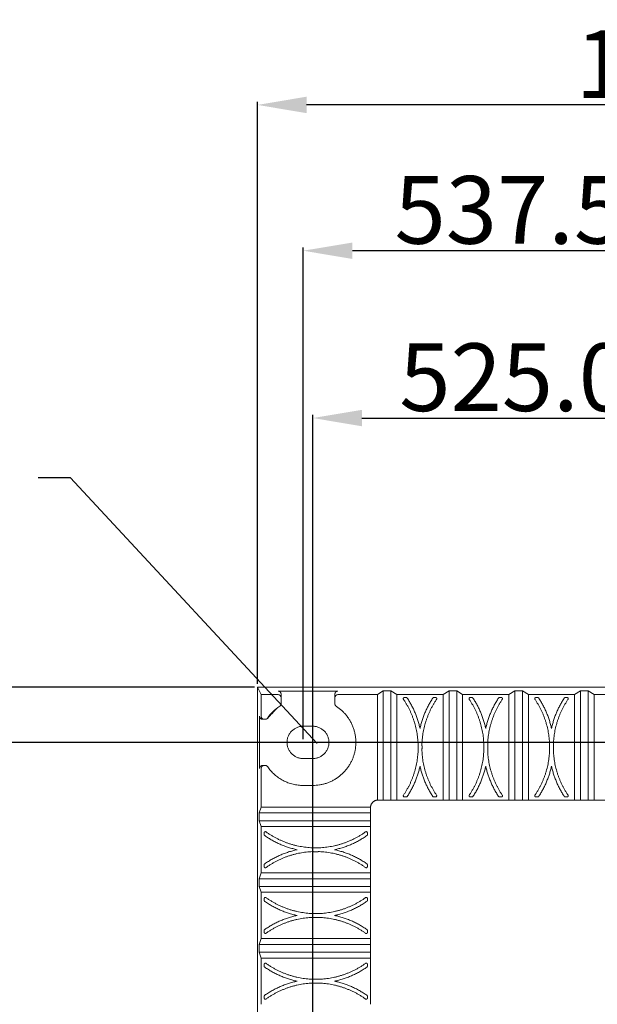
# Model space of a CAD drawing. Units: millimetres. Extents: x -14877 to 0, y 0 to 10519.
# Drawn here: x -11994 to -11243, y 5504 to 6785 of the extents above; entities that cross this region are included whole.
import ezdxf
from ezdxf import colors
from ezdxf.entities.mleader import LeaderData, LeaderLine
from ezdxf.math import Vec2, Vec3

# ---------------------------------------------------------------- set-up
doc = ezdxf.new("R2010")
doc.units = ezdxf.units.MM
doc.layers.get('0').update_dxf_attribs({"true_color": 0x000000})
doc.layers.add('Cotas', color=7, linetype='Continuous', lineweight=0, true_color=0x5e5e5e)
doc.layers.add('Make2D$Visible$Curves', color=7, linetype='Continuous', lineweight=0, true_color=0x000000)
doc.styles.add('Calibri Regular', font='calibri.ttf')
doc.styles.add('romanc', font='txt')
doc.dimstyles.new('Arial chica', dxfattribs={"dimscale": 8, "dimtxt": 9, "dimasz": 8, "dimexe": 0.5, "dimexo": 0.5, "dimgap": 1, "dimtad": 1, "dimtoh": 1, "dimdec": 1, "dimzin": 1, "dimdsep": 46, "dimtxsty": 'Calibri Regular', "dimcen": 0.5, "dimazin": 1, "dimtfac": 1, "dimtdec": 4, "dimtix": 1, "dimtofl": 0, "dimtmove": 1, "dimatfit": 3, "dimfxl": 1, "dimtolj": 1, "dimtzin": 1, "dimarcsym": 0})

# ---------------------------------------------------------------- blocks, each defined once
blk = doc.blocks.new('*D11')
at = {"layer": 'Cotas', "color": 0, "lineweight": -2}
for p, q in [((-11612.8, 3660.6), (-11612.8, 6270.8)), ((-11548.8, 6266.8), (-11151.8, 6266.8)), ((-11087.8, 5921), (-11087.8, 6270.8))]:
    blk.add_line(p, q, dxfattribs=at)
at = {"layer": 'Cotas', "color": 0}
for points in [[(-11548.8, 6277.5), (-11548.8, 6256.1), (-11612.8, 6266.8)], [(-11151.8, 6256.1), (-11151.8, 6277.5), (-11087.8, 6266.8)]]:
    blk.add_solid(points, dxfattribs=at)
at = {"layer": 'Defpoints', "color": 0}
for p in [(-11087.8, 6266.8), (-11087.8, 5917), (-11612.8, 3656.6)]:
    blk.add_point(p, dxfattribs=at)
at = {"layer": 'Cotas', "color": 0, "insert": (-11350.3, 6319.9), "char_height": 88, "attachment_point": 5, "style": 'Calibri Regular'}
blk.add_mtext('\\A1;525.0', dxfattribs=at)
blk = doc.blocks.new('*D13')
at = {"layer": 'Cotas', "color": 0, "lineweight": -2}
for p, q in [((-11625.3, 5849), (-11625.3, 6488.4)), ((-11151.8, 6484.4), (-11561.3, 6484.4)), ((-11087.8, 5927.6), (-11087.8, 6488.4))]:
    blk.add_line(p, q, dxfattribs=at)
at = {"layer": 'Cotas', "color": 0}
for points in [[(-11561.3, 6495), (-11561.3, 6473.7), (-11625.3, 6484.4)], [(-11151.8, 6473.7), (-11151.8, 6495), (-11087.8, 6484.4)]]:
    blk.add_solid(points, dxfattribs=at)
at = {"layer": 'Defpoints', "color": 0}
for p in [(-11625.3, 6484.4), (-11087.8, 5923.6), (-11625.3, 5845)]:
    blk.add_point(p, dxfattribs=at)
at = {"layer": 'Cotas', "color": 0, "insert": (-11356.5, 6537.5), "char_height": 88, "attachment_point": 5, "style": 'Calibri Regular'}
blk.add_mtext('\\A1;537.5', dxfattribs=at)
blk = doc.blocks.new('*D14')
at = {"layer": 'Cotas', "color": 0, "lineweight": -2}
for p, q in [((-11684.8, 5921), (-11684.8, 6678)), ((-10554.8, 6674), (-11620.8, 6674)), ((-10490.8, 5921), (-10490.8, 6678))]:
    blk.add_line(p, q, dxfattribs=at)
at = {"layer": 'Cotas', "color": 0}
for points in [[(-11620.8, 6684.7), (-11620.8, 6663.3), (-11684.8, 6674)], [(-10554.8, 6663.3), (-10554.8, 6684.7), (-10490.8, 6674)]]:
    blk.add_solid(points, dxfattribs=at)
at = {"layer": 'Defpoints', "color": 0}
for p in [(-11684.8, 6674), (-11684.8, 5917), (-10490.8, 5917)]:
    blk.add_point(p, dxfattribs=at)
at = {"layer": 'Cotas', "color": 0, "insert": (-11087.8, 6727.1), "char_height": 88, "attachment_point": 5, "style": 'Calibri Regular'}
blk.add_mtext('\\A1;1194.0', dxfattribs=at)
blk = doc.blocks.new('*D21')
at = {"layer": 'Cotas', "color": 0, "lineweight": -2}
for p, q in [((-10566.8, 5845), (-12396.9, 5845)), ((-12392.9, 4784), (-12392.9, 5781)), ((-11695.4, 4720), (-12396.9, 4720))]:
    blk.add_line(p, q, dxfattribs=at)
at = {"layer": 'Cotas', "color": 0}
for points in [[(-12382.3, 5781), (-12403.6, 5781), (-12392.9, 5845)], [(-12403.6, 4784), (-12382.3, 4784), (-12392.9, 4720)]]:
    blk.add_solid(points, dxfattribs=at)
at = {"layer": 'Defpoints', "color": 0}
for p in [(-12392.9, 5845), (-10562.8, 5845), (-11691.4, 4720)]:
    blk.add_point(p, dxfattribs=at)
at = {"layer": 'Cotas', "color": 0, "insert": (-12446, 5282.5), "char_height": 88, "attachment_point": 5, "rotation": 90, "style": 'Calibri Regular'}
blk.add_mtext('\\A1;1125.0', dxfattribs=at)
blk = doc.blocks.new('*D23')
at = {"layer": 'Cotas', "color": 0, "lineweight": -2}
for p, q in [((-11688.8, 5917), (-12673.4, 5917)), ((-12669.4, 5853), (-12669.4, 3587)), ((-11688.8, 3523), (-12673.4, 3523))]:
    blk.add_line(p, q, dxfattribs=at)
at = {"layer": 'Cotas', "color": 0}
for points in [[(-12658.8, 5853), (-12680.1, 5853), (-12669.4, 5917)], [(-12680.1, 3587), (-12658.8, 3587), (-12669.4, 3523)]]:
    blk.add_solid(points, dxfattribs=at)
at = {"layer": 'Defpoints', "color": 0}
for p in [(-11684.8, 5917), (-12669.4, 3523), (-11684.8, 3523)]:
    blk.add_point(p, dxfattribs=at)
at = {"layer": 'Cotas', "color": 0, "insert": (-12722.5, 4720), "char_height": 88, "attachment_point": 5, "rotation": 90, "style": 'Calibri Regular'}
blk.add_mtext('\\A1;2394.0', dxfattribs=at)

msp = doc.modelspace()

# ---------------------------------------------------------------- linework, layer by layer
at = {"layer": 'Make2D$Visible$Curves'}
for p, q in [((-11684.771, 5916.996), (-10490.771, 5916.996)), ((-11679.959, 5907.298), (-11684.771, 5916.996)), ((-11684.771, 3522.988), (-11684.771, 5916.996)), ((-11679.959, 5907.298), (-11679.959, 5878.996)), ((-11658.022, 5907.298), (-11679.959, 5907.298)), ((-11580.022, 5911.706), (-11658.022, 5911.706)), ((-11654.022, 5907.644), (-11654.022, 5903.236)), ((-11654.022, 5903.236), (-11654.022, 5895.269)), ((-11584.022, 5903.236), (-11584.022, 5907.644)), ((-11584.022, 5895.269), (-11584.022, 5903.236)), ((-11528.77, 5907.298), (-11580.022, 5907.298)), ((-11521.08, 5912.23), (-11528.77, 5907.298)), ((-11511.08, 5912.23), (-11521.08, 5912.23)), ((-11511.08, 5912.23), (-11503.39, 5907.298)), ((-11511.08, 5769.995), (-11511.08, 5912.23)), ((-11443.269, 5907.298), (-11503.39, 5907.298)), ((-11491.209, 5903.3), (-11493.616, 5903.3)), ((-11453.044, 5903.3), (-11455.45, 5903.3)), ((-11435.58, 5912.23), (-11443.269, 5907.298)), ((-11425.58, 5912.23), (-11435.58, 5912.23)), ((-11425.58, 5769.995), (-11425.58, 5912.23)), ((-11425.58, 5912.23), (-11417.89, 5907.298)), ((-11357.769, 5907.298), (-11417.89, 5907.298)), ((-11405.709, 5903.3), (-11408.115, 5903.3)), ((-11367.544, 5903.3), (-11369.95, 5903.3)), ((-11350.079, 5912.23), (-11357.769, 5907.298)), ((-11340.079, 5912.23), (-11350.079, 5912.23)), ((-11340.079, 5912.23), (-11332.39, 5907.298)), ((-11340.079, 5769.995), (-11340.079, 5912.23)), ((-11272.269, 5907.298), (-11332.39, 5907.298)), ((-11320.209, 5903.3), (-11322.615, 5903.3)), ((-11282.043, 5903.3), (-11284.45, 5903.3)), ((-11264.579, 5912.23), (-11272.269, 5907.298)), ((-11254.579, 5912.23), (-11264.579, 5912.23)), ((-11254.579, 5912.23), (-11246.889, 5907.298)), ((-11254.579, 5769.995), (-11254.579, 5912.23)), ((-11186.769, 5907.298), (-11246.889, 5907.298)), ((-11682.146, 5878.996), (-11682.146, 5810.995)), ((-11675.943, 5874.996), (-11678.131, 5874.996)), ((-11674.709, 5874.996), (-11675.943, 5874.996)), ((-11625.272, 5865.996), (-11612.772, 5865.996)), ((-11678.131, 5814.995), (-11675.943, 5814.995)), ((-11675.943, 5814.995), (-11674.709, 5814.995)), ((-11612.772, 5823.995), (-11625.272, 5823.995)), ((-11679.959, 5810.995), (-11679.959, 5760.877)), ((-11625.272, 5788.995), (-11612.772, 5788.995)), ((-11527.772, 5769.995), (-11521.08, 5769.995)), ((-11503.39, 5769.995), (-11443.269, 5769.995)), ((-11493.616, 5773.993), (-11491.209, 5773.993)), ((-11455.45, 5773.993), (-11453.044, 5773.993)), ((-11443.269, 5769.995), (-11435.58, 5769.995)), ((-11417.89, 5769.995), (-11357.769, 5769.995)), ((-11408.115, 5773.993), (-11405.709, 5773.993)), ((-11369.95, 5773.993), (-11367.544, 5773.993)), ((-11357.769, 5769.995), (-11350.079, 5769.995)), ((-11332.39, 5769.995), (-11272.269, 5769.995)), ((-11322.615, 5773.993), (-11320.209, 5773.993)), ((-11284.45, 5773.993), (-11282.043, 5773.993)), ((-11272.269, 5769.995), (-11264.579, 5769.995)), ((-11246.889, 5769.995), (-11186.769, 5769.995)), ((-11679.959, 5760.877), (-11682.406, 5753.187)), ((-11682.406, 5753.187), (-11682.406, 5743.187)), ((-11537.772, 5753.187), (-11537.772, 5759.995)), ((-11682.406, 5743.187), (-11537.772, 5743.187)), ((-11682.406, 5743.187), (-11679.959, 5735.498)), ((-11537.772, 5735.498), (-11537.772, 5743.187)), ((-11679.959, 5735.498), (-11679.959, 5675.377)), ((-11675.959, 5727.424), (-11675.959, 5724.974)), ((-11541.772, 5724.974), (-11541.772, 5727.424)), ((-11675.959, 5685.901), (-11675.959, 5683.451)), ((-11541.772, 5683.451), (-11541.772, 5685.901)), ((-11679.959, 5675.377), (-11682.406, 5667.687)), ((-11679.959, 5675.377), (-11537.772, 5675.377)), ((-11537.772, 5667.687), (-11537.772, 5675.377)), ((-11537.772, 5667.687), (-11682.406, 5667.687)), ((-11682.406, 5667.687), (-11682.406, 5657.687)), ((-11537.772, 5657.687), (-11537.772, 5667.687)), ((-11682.406, 5657.687), (-11537.772, 5657.687)), ((-11682.406, 5657.687), (-11679.959, 5649.997)), ((-11537.772, 5649.997), (-11679.959, 5649.997)), ((-11679.959, 5649.997), (-11679.959, 5589.877)), ((-11537.772, 5649.997), (-11537.772, 5657.687)), ((-11537.772, 5589.877), (-11537.772, 5649.997)), ((-11675.959, 5641.923), (-11675.959, 5639.474)), ((-11541.772, 5639.474), (-11541.772, 5641.923)), ((-11675.959, 5600.4), (-11675.959, 5597.951)), ((-11541.772, 5597.951), (-11541.772, 5600.4)), ((-11679.959, 5589.877), (-11682.406, 5582.187)), ((-11679.959, 5589.877), (-11537.772, 5589.877)), ((-11537.772, 5582.187), (-11537.772, 5589.877)), ((-11682.406, 5582.187), (-11682.406, 5572.187)), ((-11537.772, 5582.187), (-11682.406, 5582.187)), ((-11682.406, 5572.187), (-11537.772, 5572.187)), ((-11682.406, 5572.187), (-11679.959, 5564.497)), ((-11537.772, 5572.187), (-11537.772, 5582.187)), ((-11537.772, 5564.497), (-11537.772, 5572.187)), ((-11679.959, 5564.497), (-11679.959, 5504.376)), ((-11537.772, 5564.497), (-11679.959, 5564.497)), ((-11537.772, 5504.376), (-11537.772, 5564.497)), ((-11675.959, 5556.423), (-11675.959, 5553.973)), ((-11541.772, 5553.973), (-11541.772, 5556.423)), ((-11675.959, 5514.9), (-11675.959, 5512.45)), ((-11541.772, 5512.45), (-11541.772, 5514.9))]:
    msp.add_line(p, q, dxfattribs=at)
for points, weights in [([(-11658.022, 5911.706), (-11654.022, 5911.706), (-11654.022, 5907.644)], [1, 0.707106781187, 0.999999999998]), ([(-11584.022, 5907.644), (-11584.022, 5911.706), (-11580.022, 5911.706)], [0.999999999998, 0.707106781187, 1]), ([(-11489.958, 5902.626), (-11490.402, 5903.3), (-11491.209, 5903.3)], [1, 0.880655241627, 1]), ([(-11455.45, 5903.3), (-11456.257, 5903.3), (-11456.702, 5902.626)], [1, 0.880655241627, 1]), ([(-11404.457, 5902.626), (-11404.902, 5903.3), (-11405.709, 5903.3)], [1, 0.880655241627, 1]), ([(-11369.95, 5903.3), (-11370.757, 5903.3), (-11371.201, 5902.626)], [1, 0.880655241627, 1]), ([(-11318.957, 5902.626), (-11319.402, 5903.3), (-11320.209, 5903.3)], [1, 0.880655241627, 1]), ([(-11284.45, 5903.3), (-11285.256, 5903.3), (-11285.701, 5902.626)], [1, 0.880655241627, 1]), ([(-11654.022, 5895.269), (-11654.022, 5893.101), (-11655.839, 5891.918)], [1, 0.879156815596, 1]), ([(-11582.206, 5891.918), (-11584.022, 5893.101), (-11584.022, 5895.269)], [1, 0.879156792994, 1]), ([(-11475.832, 5843.243), (-11477.139, 5874.806), (-11494.857, 5900.958)], [1, 0.961869276041, 1]), ([(-11473.33, 5863.046), (-11477.92, 5884.401), (-11489.958, 5902.626)], [1, 0.982757694488, 1]), ([(-11456.702, 5902.626), (-11468.739, 5884.401), (-11473.33, 5863.046)], [1, 0.982757694488, 1]), ([(-11451.802, 5900.958), (-11469.521, 5874.806), (-11470.828, 5843.243)], [1, 0.961869276041, 1]), ([(-11390.331, 5843.243), (-11391.639, 5874.806), (-11409.357, 5900.958)], [1, 0.961869276041, 1]), ([(-11387.829, 5863.046), (-11392.42, 5884.401), (-11404.457, 5902.626)], [1, 0.982757694488, 1]), ([(-11371.201, 5902.626), (-11383.239, 5884.401), (-11387.829, 5863.046)], [1, 0.982757694488, 1]), ([(-11366.302, 5900.958), (-11384.02, 5874.806), (-11385.327, 5843.243)], [1, 0.961869276041, 1]), ([(-11304.831, 5843.243), (-11306.138, 5874.806), (-11323.857, 5900.958)], [1, 0.961869276041, 1]), ([(-11302.329, 5863.046), (-11306.92, 5884.401), (-11318.957, 5902.626)], [1, 0.982757694488, 1]), ([(-11285.701, 5902.626), (-11297.738, 5884.401), (-11302.329, 5863.046)], [1, 0.982757694488, 1]), ([(-11280.801, 5900.958), (-11298.52, 5874.806), (-11299.827, 5843.243)], [1, 0.961869276041, 1]), ([(-11678.131, 5874.996), (-11682.146, 5874.996), (-11682.146, 5878.996)], [1, 0.707106781187, 1]), ([(-11675.943, 5874.996), (-11679.959, 5874.996), (-11679.959, 5878.996)], [1, 0.707106781187, 1]), ([(-11671.414, 5876.729), (-11672.606, 5874.996), (-11674.709, 5874.996)], [1, 0.885061130119, 1]), ([(-11475.832, 5843.243), (-11476.014, 5838.646), (-11475.832, 5834.05)], [1, 0.9992158152, 1]), ([(-11470.828, 5834.05), (-11470.646, 5838.646), (-11470.828, 5843.243)], [1, 0.9992158152, 1]), ([(-11390.331, 5843.243), (-11390.514, 5838.646), (-11390.331, 5834.05)], [1, 0.9992158152, 1]), ([(-11385.327, 5834.05), (-11385.145, 5838.646), (-11385.327, 5843.243)], [1, 0.9992158152, 1]), ([(-11304.831, 5843.243), (-11305.013, 5838.646), (-11304.831, 5834.05)], [1, 0.9992158152, 1]), ([(-11299.827, 5834.05), (-11299.645, 5838.646), (-11299.827, 5843.243)], [1, 0.9992158152, 1]), ([(-11494.857, 5776.335), (-11477.139, 5802.487), (-11475.832, 5834.05)], [1, 0.961869276041, 1]), ([(-11470.828, 5834.05), (-11469.521, 5802.487), (-11451.802, 5776.335)], [1, 0.961869276041, 1]), ([(-11409.357, 5776.335), (-11391.639, 5802.487), (-11390.331, 5834.05)], [1, 0.961869276041, 1]), ([(-11385.327, 5834.05), (-11384.02, 5802.487), (-11366.302, 5776.335)], [1, 0.961869276041, 1]), ([(-11323.857, 5776.335), (-11306.138, 5802.487), (-11304.831, 5834.05)], [1, 0.961869276041, 1]), ([(-11299.827, 5834.05), (-11298.52, 5802.487), (-11280.801, 5776.335)], [1, 0.961869276041, 1]), ([(-11682.146, 5810.995), (-11682.146, 5814.995), (-11678.131, 5814.995)], [1, 0.707106781187, 1]), ([(-11679.959, 5810.995), (-11679.959, 5814.995), (-11675.943, 5814.995)], [1, 0.707106781187, 1]), ([(-11674.709, 5814.995), (-11672.606, 5814.995), (-11671.414, 5813.262)], [1, 0.885061203157, 1]), ([(-11489.958, 5774.667), (-11477.92, 5792.892), (-11473.33, 5814.247)], [1, 0.982757694488, 1]), ([(-11473.33, 5814.247), (-11468.739, 5792.892), (-11456.702, 5774.667)], [1, 0.982757694488, 1]), ([(-11404.457, 5774.667), (-11392.42, 5792.892), (-11387.829, 5814.247)], [1, 0.982757694488, 1]), ([(-11387.829, 5814.247), (-11383.239, 5792.892), (-11371.201, 5774.667)], [1, 0.982757694488, 1]), ([(-11318.957, 5774.667), (-11306.92, 5792.892), (-11302.329, 5814.247)], [1, 0.982757694488, 1]), ([(-11302.329, 5814.247), (-11297.738, 5792.892), (-11285.701, 5774.667)], [1, 0.982757694488, 1]), ([(-11671.414, 5813.262), (-11654.724, 5788.995), (-11625.272, 5788.995)], [1, 0.885061203157, 1]), ([(-11537.733, 5760.877), (-11537.003, 5769.12), (-11528.77, 5769.945)], [1, 0.770427926001, 1]), ([(-11491.209, 5773.993), (-11490.402, 5773.993), (-11489.958, 5774.667)], [1, 0.880655241627, 1]), ([(-11456.702, 5774.667), (-11456.257, 5773.993), (-11455.45, 5773.993)], [1, 0.880655241627, 1]), ([(-11405.709, 5773.993), (-11404.902, 5773.993), (-11404.457, 5774.667)], [1, 0.880655241627, 1]), ([(-11371.201, 5774.667), (-11370.757, 5773.993), (-11369.95, 5773.993)], [1, 0.880655241627, 1]), ([(-11320.209, 5773.993), (-11319.402, 5773.993), (-11318.957, 5774.667)], [1, 0.880655241627, 1]), ([(-11285.701, 5774.667), (-11285.256, 5773.993), (-11284.45, 5773.993)], [1, 0.880655241627, 1]), ([(-11675.959, 5724.974), (-11675.959, 5724.192), (-11675.317, 5723.744)], [1, 0.886679209698, 1]), ([(-11675.317, 5723.744), (-11656.136, 5710.354), (-11633.265, 5705.437)], [1, 0.980296813884, 1]), ([(-11673.585, 5728.643), (-11646.615, 5709.312), (-11613.462, 5707.939)], [1, 0.958173010993, 1]), ([(-11604.269, 5707.939), (-11571.115, 5709.312), (-11544.146, 5728.643)], [1, 0.958173010993, 1]), ([(-11584.465, 5705.437), (-11561.595, 5710.354), (-11542.413, 5723.744)], [1, 0.980296813884, 1]), ([(-11542.413, 5723.744), (-11541.772, 5724.192), (-11541.772, 5724.974)], [1, 0.886679209698, 1]), ([(-11633.265, 5705.437), (-11656.136, 5700.521), (-11675.317, 5687.131)], [1, 0.980296813884, 1]), ([(-11613.462, 5702.935), (-11646.615, 5701.562), (-11673.585, 5682.232)], [1, 0.958173010993, 1]), ([(-11604.269, 5707.939), (-11608.865, 5708.121), (-11613.462, 5707.939)], [1, 0.9992158152, 1]), ([(-11613.462, 5702.935), (-11608.865, 5702.753), (-11604.269, 5702.935)], [1, 0.9992158152, 1]), ([(-11544.146, 5682.232), (-11571.115, 5701.562), (-11604.269, 5702.935)], [1, 0.958173010993, 1]), ([(-11542.413, 5687.131), (-11561.595, 5700.521), (-11584.465, 5705.437)], [1, 0.980296813884, 1]), ([(-11675.317, 5687.131), (-11675.959, 5686.683), (-11675.959, 5685.901)], [1, 0.886679209698, 1]), ([(-11541.772, 5685.901), (-11541.772, 5686.683), (-11542.413, 5687.131)], [1, 0.886679209698, 1]), ([(-11675.959, 5639.474), (-11675.959, 5638.691), (-11675.317, 5638.244)], [1, 0.886679209698, 1]), ([(-11675.317, 5638.244), (-11656.136, 5624.854), (-11633.265, 5619.937)], [1, 0.980296813884, 1]), ([(-11673.585, 5643.143), (-11646.615, 5623.812), (-11613.462, 5622.439)], [1, 0.958173010993, 1]), ([(-11604.269, 5622.439), (-11571.115, 5623.812), (-11544.146, 5643.143)], [1, 0.958173010993, 1]), ([(-11584.465, 5619.937), (-11561.595, 5624.854), (-11542.413, 5638.244)], [1, 0.980296813884, 1]), ([(-11542.413, 5638.244), (-11541.772, 5638.691), (-11541.772, 5639.474)], [1, 0.886679209698, 1]), ([(-11604.269, 5622.439), (-11608.865, 5622.621), (-11613.462, 5622.439)], [1, 0.9992158152, 1]), ([(-11633.265, 5619.937), (-11656.136, 5615.02), (-11675.317, 5601.63)], [1, 0.980296813884, 1]), ([(-11613.462, 5617.435), (-11646.615, 5616.062), (-11673.585, 5596.731)], [1, 0.958173010993, 1]), ([(-11613.462, 5617.435), (-11608.865, 5617.253), (-11604.269, 5617.435)], [1, 0.9992158152, 1]), ([(-11544.146, 5596.731), (-11571.115, 5616.062), (-11604.269, 5617.435)], [1, 0.958173010993, 1]), ([(-11542.413, 5601.63), (-11561.595, 5615.02), (-11584.465, 5619.937)], [1, 0.980296813884, 1]), ([(-11675.317, 5601.63), (-11675.959, 5601.182), (-11675.959, 5600.4)], [1, 0.886679209698, 1]), ([(-11541.772, 5600.4), (-11541.772, 5601.182), (-11542.413, 5601.63)], [1, 0.886679209698, 1]), ([(-11673.585, 5557.642), (-11646.615, 5538.312), (-11613.462, 5536.939)], [1, 0.958173010993, 1]), ([(-11604.269, 5536.939), (-11571.115, 5538.312), (-11544.146, 5557.642)], [1, 0.958173010993, 1]), ([(-11675.959, 5553.973), (-11675.959, 5553.191), (-11675.317, 5552.743)], [1, 0.886679209698, 1]), ([(-11675.317, 5552.743), (-11656.136, 5539.353), (-11633.265, 5534.437)], [1, 0.980296813884, 1]), ([(-11584.465, 5534.437), (-11561.595, 5539.353), (-11542.413, 5552.743)], [1, 0.980296813884, 1]), ([(-11542.413, 5552.743), (-11541.772, 5553.191), (-11541.772, 5553.973)], [1, 0.886679209698, 1]), ([(-11633.265, 5534.437), (-11656.136, 5529.52), (-11675.317, 5516.13)], [1, 0.980296813884, 1]), ([(-11613.462, 5531.935), (-11646.615, 5530.562), (-11673.585, 5511.231)], [1, 0.958173010993, 1]), ([(-11604.269, 5536.939), (-11608.865, 5537.121), (-11613.462, 5536.939)], [1, 0.9992158152, 1]), ([(-11613.462, 5531.935), (-11608.865, 5531.752), (-11604.269, 5531.935)], [1, 0.9992158152, 1]), ([(-11544.146, 5511.231), (-11571.115, 5530.562), (-11604.269, 5531.935)], [1, 0.958173010993, 1]), ([(-11542.413, 5516.13), (-11561.595, 5529.52), (-11584.465, 5534.437)], [1, 0.980296813884, 1]), ([(-11675.317, 5516.13), (-11675.959, 5515.682), (-11675.959, 5514.9)], [1, 0.886679209698, 1]), ([(-11541.772, 5514.9), (-11541.772, 5515.682), (-11542.413, 5516.13)], [1, 0.886679209698, 1])]:
    msp.add_rational_spline(points, weights, degree=2, dxfattribs=at)
for points, knots in [([(-11658.022, 5907.298), (-11656.958, 5907.298), (-11655.941, 5906.867), (-11654.44, 5905.342), (-11654.022, 5904.308), (-11654.022, 5903.236)], [0, 0, 0, 0, 0.49781571, 0.49781571, 1, 1, 1, 1]), ([(-11584.022, 5903.236), (-11584.022, 5904.308), (-11583.605, 5905.342), (-11582.103, 5906.867), (-11581.087, 5907.298), (-11580.022, 5907.298)], [0, 0, 0, 0, 0.50218429, 0.50218429, 1, 1, 1, 1])]:
    msp.add_open_spline(points, degree=3, knots=knots, dxfattribs=at)
for points, degree in [([(-11528.77, 5769.945), (-11528.77, 5838.622), (-11528.77, 5907.298)], 2), ([(-11521.08, 5912.23), (-11521.08, 5841.112), (-11521.08, 5769.995)], 2), ([(-11503.39, 5907.298), (-11503.39, 5838.646), (-11503.39, 5769.995)], 2), ([(-11443.269, 5769.995), (-11443.269, 5838.646), (-11443.269, 5907.298)], 2), ([(-11435.58, 5912.23), (-11435.58, 5841.112), (-11435.58, 5769.995)], 2), ([(-11417.89, 5907.298), (-11417.89, 5838.646), (-11417.89, 5769.995)], 2), ([(-11357.769, 5769.995), (-11357.769, 5838.646), (-11357.769, 5907.298)], 2), ([(-11350.079, 5912.23), (-11350.079, 5841.112), (-11350.079, 5769.995)], 2), ([(-11332.39, 5907.298), (-11332.39, 5838.646), (-11332.39, 5769.995)], 2), ([(-11272.269, 5769.995), (-11272.269, 5838.646), (-11272.269, 5907.298)], 2), ([(-11264.579, 5912.23), (-11264.579, 5841.112), (-11264.579, 5769.995)], 2), ([(-11246.889, 5907.298), (-11246.889, 5838.646), (-11246.889, 5769.995)], 2), ([(-11655.839, 5891.918), (-11661.976, 5887.92), (-11667.267, 5882.758), (-11671.414, 5876.729)], 3), ([(-11671.738, 5876.252), (-11665.687, 5882.733), (-11659.635, 5889.214)], 2), ([(-11521.08, 5769.995), (-11516.08, 5769.995), (-11511.08, 5769.995)], 2), ([(-11511.08, 5769.995), (-11508.517, 5769.995), (-11505.953, 5769.995), (-11503.39, 5769.995)], 3), ([(-11435.58, 5769.995), (-11430.58, 5769.995), (-11425.58, 5769.995)], 2), ([(-11425.58, 5769.995), (-11423.016, 5769.995), (-11420.453, 5769.995), (-11417.89, 5769.995)], 3), ([(-11350.079, 5769.995), (-11345.079, 5769.995), (-11340.079, 5769.995)], 2), ([(-11340.079, 5769.995), (-11337.516, 5769.995), (-11334.953, 5769.995), (-11332.39, 5769.995)], 3), ([(-11264.579, 5769.995), (-11259.579, 5769.995), (-11254.579, 5769.995)], 2), ([(-11254.579, 5769.995), (-11252.016, 5769.995), (-11249.452, 5769.995), (-11246.889, 5769.995)], 3), ([(-11537.772, 5753.187), (-11610.089, 5753.187), (-11682.406, 5753.187)], 2), ([(-11679.959, 5760.877), (-11608.846, 5760.877), (-11537.733, 5760.877)], 2), ([(-11537.772, 5743.187), (-11537.772, 5748.187), (-11537.772, 5753.187)], 2), ([(-11537.772, 5735.498), (-11608.865, 5735.498), (-11679.959, 5735.498)], 2), ([(-11537.772, 5675.377), (-11537.772, 5705.437), (-11537.772, 5735.498)], 2)]:
    msp.add_open_spline(points, degree=degree, dxfattribs=at)
for points, weights, knots in [([(-11493.616, 5903.3), (-11494.518, 5903.3), (-11494.941, 5902.503), (-11495.364, 5901.705), (-11494.857, 5900.958)], [1, 0.856902387774, 1, 0.856902387774, 1], [0, 0, 0, 0.162469861, 0.162469861, 0.324939723, 0.324939723, 0.324939723]), ([(-11451.802, 5900.958), (-11451.296, 5901.705), (-11451.719, 5902.503), (-11452.142, 5903.3), (-11453.044, 5903.3)], [1, 0.856902387774, 1, 0.856902387774, 1], [0, 0, 0, 0.162469861, 0.162469861, 0.324939723, 0.324939723, 0.324939723]), ([(-11408.115, 5903.3), (-11409.018, 5903.3), (-11409.44, 5902.503), (-11409.863, 5901.705), (-11409.357, 5900.958)], [1, 0.856902387774, 1, 0.856902387774, 1], [0, 0, 0, 0.162469861, 0.162469861, 0.324939723, 0.324939723, 0.324939723]), ([(-11366.302, 5900.958), (-11365.796, 5901.705), (-11366.218, 5902.503), (-11366.641, 5903.3), (-11367.544, 5903.3)], [1, 0.856902387774, 1, 0.856902387774, 1], [0, 0, 0, 0.162469861, 0.162469861, 0.324939723, 0.324939723, 0.324939723]), ([(-11322.615, 5903.3), (-11323.517, 5903.3), (-11323.94, 5902.503), (-11324.363, 5901.705), (-11323.857, 5900.958)], [1, 0.856902387774, 1, 0.856902387774, 1], [0, 0, 0, 0.162469861, 0.162469861, 0.324939723, 0.324939723, 0.324939723]), ([(-11280.801, 5900.958), (-11280.295, 5901.705), (-11280.718, 5902.503), (-11281.141, 5903.3), (-11282.043, 5903.3)], [1, 0.856902387774, 1, 0.856902387774, 1], [0, 0, 0, 0.162469861, 0.162469861, 0.324939723, 0.324939723, 0.324939723]), ([(-11612.772, 5788.995), (-11570.986, 5788.995), (-11559.09, 5829.052), (-11547.193, 5869.109), (-11582.206, 5891.918)], [1, 0.801466869683, 1, 0.801466869683, 1], [0, 0, 0, 7.17978605, 7.17978605, 14.3595721, 14.3595721, 14.3595721]), ([(-11625.272, 5823.995), (-11646.272, 5823.995), (-11646.272, 5844.995), (-11646.272, 5865.996), (-11625.272, 5865.996)], [1, 0.707106781187, 1, 0.707106781187, 1], [0, 0, 0, 3.29867229, 3.29867229, 6.59734457, 6.59734457, 6.59734457]), ([(-11612.772, 5865.996), (-11591.772, 5865.996), (-11591.772, 5844.995), (-11591.772, 5823.995), (-11612.772, 5823.995)], [1, 0.707106781187, 1, 0.707106781187, 1], [0, 0, 0, 3.29867229, 3.29867229, 6.59734457, 6.59734457, 6.59734457]), ([(-11494.857, 5776.335), (-11495.364, 5775.588), (-11494.941, 5774.79), (-11494.518, 5773.993), (-11493.616, 5773.993)], [1, 0.856902387774, 1, 0.856902387774, 1], [0, 0, 0, 0.162469861, 0.162469861, 0.324939723, 0.324939723, 0.324939723]), ([(-11453.044, 5773.993), (-11452.142, 5773.993), (-11451.719, 5774.79), (-11451.296, 5775.588), (-11451.802, 5776.335)], [1, 0.856902387774, 1, 0.856902387774, 1], [0, 0, 0, 0.162469861, 0.162469861, 0.324939723, 0.324939723, 0.324939723]), ([(-11409.357, 5776.335), (-11409.863, 5775.588), (-11409.44, 5774.79), (-11409.018, 5773.993), (-11408.115, 5773.993)], [1, 0.856902387774, 1, 0.856902387774, 1], [0, 0, 0, 0.162469861, 0.162469861, 0.324939723, 0.324939723, 0.324939723]), ([(-11367.544, 5773.993), (-11366.641, 5773.993), (-11366.218, 5774.79), (-11365.796, 5775.588), (-11366.302, 5776.335)], [1, 0.856902387774, 1, 0.856902387774, 1], [0, 0, 0, 0.162469861, 0.162469861, 0.324939723, 0.324939723, 0.324939723]), ([(-11323.857, 5776.335), (-11324.363, 5775.588), (-11323.94, 5774.79), (-11323.517, 5773.993), (-11322.615, 5773.993)], [1, 0.856902387774, 1, 0.856902387774, 1], [0, 0, 0, 0.162469861, 0.162469861, 0.324939723, 0.324939723, 0.324939723]), ([(-11282.043, 5773.993), (-11281.141, 5773.993), (-11280.718, 5774.79), (-11280.295, 5775.588), (-11280.801, 5776.335)], [1, 0.856902387774, 1, 0.856902387774, 1], [0, 0, 0, 0.162469861, 0.162469861, 0.324939723, 0.324939723, 0.324939723]), ([(-11527.772, 5769.995), (-11528.027, 5769.995), (-11528.281, 5769.982), (-11528.526, 5769.97), (-11528.77, 5769.945)], [0.979852622348, 0.989553737141, 1, 0.989953678562, 0.98059654054], [6.227161643, 6.227161643, 6.227161643, 6.283185307, 6.283185307, 6.337064072, 6.337064072, 6.337064072]), ([(-11537.733, 5760.877), (-11537.772, 5760.437), (-11537.772, 5759.995), (-11537.772, 5759.995), (-11537.772, 5759.995)], [0.966262913452, 0.982028786956, 1, 0.999996634831, 0.999993269739], [1.474416098, 1.474416098, 1.474416098, 1.5707963268, 1.5707963268, 1.5708143743, 1.5708143743, 1.5708143743]), ([(-11673.585, 5728.643), (-11674.329, 5729.176), (-11675.144, 5728.758), (-11675.959, 5728.339), (-11675.959, 5727.424)], [1, 0.853479544406, 1, 0.853479544406, 1], [0, 0, 0, 0.164451039, 0.164451039, 0.328902077, 0.328902077, 0.328902077]), ([(-11541.772, 5727.424), (-11541.772, 5728.339), (-11542.587, 5728.758), (-11543.402, 5729.176), (-11544.146, 5728.643)], [1, 0.853479544406, 1, 0.853479544406, 1], [0, 0, 0, 0.164451039, 0.164451039, 0.328902077, 0.328902077, 0.328902077]), ([(-11675.959, 5683.451), (-11675.959, 5682.535), (-11675.144, 5682.116), (-11674.329, 5681.698), (-11673.585, 5682.232)], [1, 0.853479544406, 1, 0.853479544406, 1], [0, 0, 0, 0.164451039, 0.164451039, 0.328902077, 0.328902077, 0.328902077]), ([(-11544.146, 5682.232), (-11543.402, 5681.698), (-11542.587, 5682.116), (-11541.772, 5682.535), (-11541.772, 5683.451)], [1, 0.853479544406, 1, 0.853479544406, 1], [0, 0, 0, 0.164451039, 0.164451039, 0.328902077, 0.328902077, 0.328902077]), ([(-11673.585, 5643.143), (-11674.329, 5643.676), (-11675.144, 5643.258), (-11675.959, 5642.839), (-11675.959, 5641.923)], [1, 0.853479544406, 1, 0.853479544406, 1], [0, 0, 0, 0.164451039, 0.164451039, 0.328902077, 0.328902077, 0.328902077]), ([(-11541.772, 5641.923), (-11541.772, 5642.839), (-11542.587, 5643.258), (-11543.402, 5643.676), (-11544.146, 5643.143)], [1, 0.853479544406, 1, 0.853479544406, 1], [0, 0, 0, 0.164451039, 0.164451039, 0.328902077, 0.328902077, 0.328902077]), ([(-11675.959, 5597.951), (-11675.959, 5597.035), (-11675.144, 5596.616), (-11674.329, 5596.198), (-11673.585, 5596.731)], [1, 0.853479544406, 1, 0.853479544406, 1], [0, 0, 0, 0.164451039, 0.164451039, 0.328902077, 0.328902077, 0.328902077]), ([(-11544.146, 5596.731), (-11543.402, 5596.198), (-11542.587, 5596.616), (-11541.772, 5597.035), (-11541.772, 5597.951)], [1, 0.853479544406, 1, 0.853479544406, 1], [0, 0, 0, 0.164451039, 0.164451039, 0.328902077, 0.328902077, 0.328902077]), ([(-11673.585, 5557.642), (-11674.329, 5558.176), (-11675.144, 5557.757), (-11675.959, 5557.339), (-11675.959, 5556.423)], [1, 0.853479544406, 1, 0.853479544406, 1], [0, 0, 0, 0.164451039, 0.164451039, 0.328902077, 0.328902077, 0.328902077]), ([(-11541.772, 5556.423), (-11541.772, 5557.339), (-11542.587, 5557.757), (-11543.402, 5558.176), (-11544.146, 5557.642)], [1, 0.853479544406, 1, 0.853479544406, 1], [0, 0, 0, 0.164451039, 0.164451039, 0.328902077, 0.328902077, 0.328902077]), ([(-11675.959, 5512.45), (-11675.959, 5511.534), (-11675.144, 5511.116), (-11674.329, 5510.697), (-11673.585, 5511.231)], [1, 0.853479544406, 1, 0.853479544406, 1], [0, 0, 0, 0.164451039, 0.164451039, 0.328902077, 0.328902077, 0.328902077]), ([(-11544.146, 5511.231), (-11543.402, 5510.697), (-11542.587, 5511.116), (-11541.772, 5511.534), (-11541.772, 5512.45)], [1, 0.853479544406, 1, 0.853479544406, 1], [0, 0, 0, 0.164451039, 0.164451039, 0.328902077, 0.328902077, 0.328902077])]:
    msp.add_rational_spline(points, weights, degree=2, knots=knots, dxfattribs=at)

# ---------------------------------------------------------------- dimensions: what is measured, and where the dimension line sits
at = {"layer": 'Cotas'}
for base, p1, p2, picture, middle in [((-11684.771, 6673.991), (-10490.771, 5916.996), (-11684.771, 5916.996), '*D14', (-11087.771, 6727.091)), ((-11625.272, 6484.381), (-11087.771, 5923.596), (-11625.272, 5844.995), '*D13', (-11356.521, 6537.481)), ((-11087.771, 6266.806), (-11612.772, 3656.588), (-11087.771, 5916.996), '*D11', (-11350.271, 6319.906))]:
    dim = msp.add_linear_dim(base=base, p1=p1, p2=p2, dimstyle='Arial chica', override={"dimscale": 8, "dimtxt": 11, "dimasz": 8, "dimexe": 0.5, "dimexo": 0.5, "dimgap": 1, "dimtad": 1, "dimtih": 0, "dimdec": 1, "dimzin": 1, "dimtxsty": 'Calibri Regular', "dimsah": 0, "dimcen": 0.5, "dimadec": 2, "dimazin": 1, "dimtix": 0, "dimtmove": 0, "dimtzin": 1}, dxfattribs=at)
    dim.commit()
    dim.dimension.update_dxf_attribs({"geometry": picture, "text_midpoint": middle})
for base, p1, p2, picture, middle in [((-12669.444, 3522.988), (-11684.771, 5916.996), (-11684.771, 3522.988), '*D23', (-12722.544, 4719.992)), ((-12392.925, 5844.995), (-11691.371, 4719.992), (-10562.769, 5844.995), '*D21', (-12446.025, 5282.494))]:
    dim = msp.add_linear_dim(base=base, p1=p1, p2=p2, angle=90, dimstyle='Arial chica', override={"dimscale": 8, "dimtxt": 11, "dimasz": 8, "dimexe": 0.5, "dimexo": 0.5, "dimgap": 1, "dimtad": 1, "dimtih": 0, "dimdec": 1, "dimzin": 1, "dimtxsty": 'Calibri Regular', "dimsah": 0, "dimcen": 0.5, "dimadec": 2, "dimazin": 1, "dimtix": 0, "dimtmove": 0, "dimtzin": 1}, dxfattribs=at)
    dim.commit()
    dim.dimension.update_dxf_attribs({"geometry": picture, "text_midpoint": middle})

# ---------------------------------------------------------------- leaders
ml = msp.add_multileader_mtext('Standard')
ml.set_content('', color=256, style='romanc')
ml.set_leader_properties()
ml.build(insert=Vec2(0, 0))
ml.multileader.update_dxf_attribs({"text_left_attachment_type": 2, "text_right_attachment_type": 2, "dogleg_length": 2.2, "arrow_head_size": 2.2})
ctx = ml.context
ctx.base_point, ctx.char_height, ctx.arrow_head_size, ctx.landing_gap_size = Vec3(-11971.253, 6189.075), 5, 2.2, 0.66
ctx.left_attachment, ctx.right_attachment, ctx.text_align_type = 2, 2, 2
notes = []
notes.append((ctx, [(0, (1, 1, 0), (-11967.733, 6189.075), (-1, 0), 2.2, [(0, [(-11606.235, 5842.43), (-11927.898, 6189.106)], 0, [])])]))
ctx.mtext.insert, ctx.mtext.alignment = Vec3(-11970.593, 6189.075), 3
for ctx, leaders in notes:
    for number, flags, end, landing, length, lines in leaders:
        leader = LeaderData()
        leader.index, (leader.has_last_leader_line, leader.has_dogleg_vector, leader.attachment_direction) = number, flags
        leader.last_leader_point, leader.dogleg_vector, leader.dogleg_length = Vec3(end), Vec3(landing), length
        for number, points, colour, breaks in lines:
            line = LeaderLine()
            line.index, line.vertices, line.color, line.breaks = number, Vec3.list(points), colors.encode_raw_color(colour), breaks
            leader.lines.append(line)
        ctx.leaders.append(leader)

doc.saveas('drawing.dxf')
